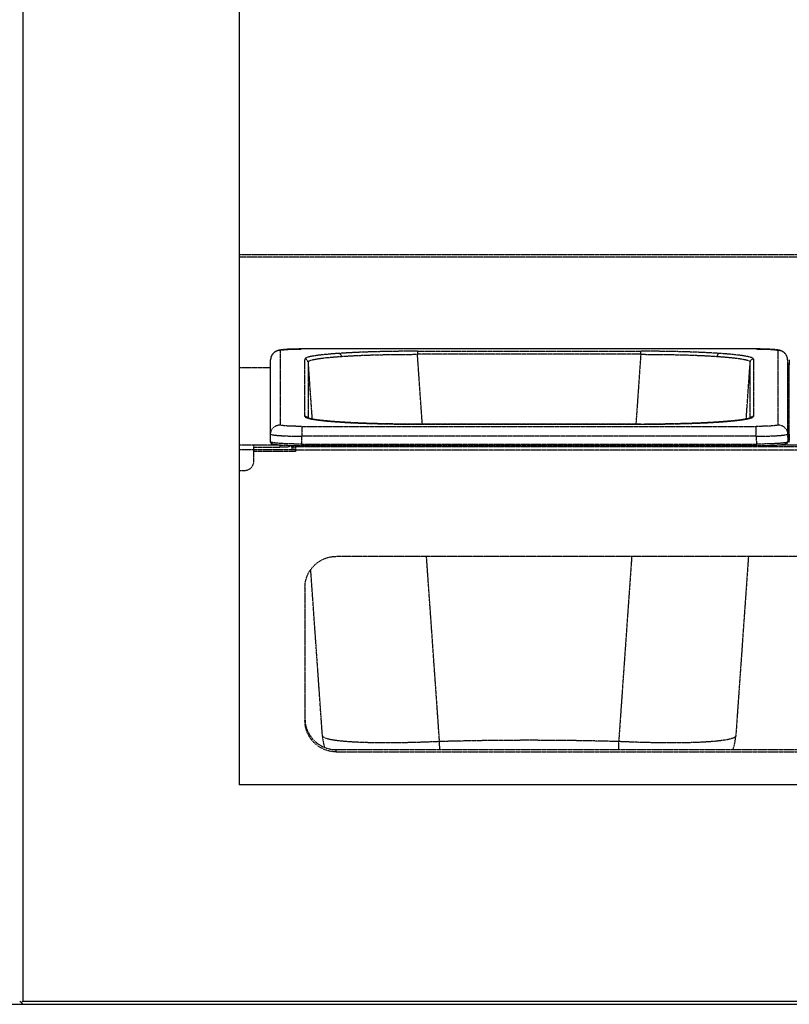
# Model space of a CAD drawing. Units: millimetres. Extents: x -118526 to 55745, y -22605 to 54376.
# Drawn here: x 2514 to 2759, y -3690 to -3376 of the extents above; entities that cross this region are included whole.
import ezdxf

# ---------------------------------------------------------------- set-up
doc = ezdxf.new("R2010")
doc.units = ezdxf.units.MM
doc.linetypes.add('DASHED', pattern=[0.75, 0.5, -0.25])
doc.linetypes.add('HIDDEN', pattern=[0.2, 0.1, -0.1])
doc.layers.add('LINEENASC_PIEGHE', color=3, linetype='DASHED')

msp = doc.modelspace()

# ---------------------------------------------------------------- linework, layer by layer
at = {"color": 7, "linetype": 'Continuous'}
for p, q in [((2583.71, -3284.43), (2583.71, -3620.43)), ((2514.71, -3291.43), (2514.71, -3689.43)), ((3603.71, -3620.43), (2583.71, -3620.43)), ((2513.71, -3689.43), (2514.71, -3690.43)), ((2514.21, -3689.93), (2514.71, -3689.43)), ((2514.71, -3689.43), (3672.71, -3689.43)), ((1353.71, -3690.43), (3673.71, -3690.43))]:
    msp.add_line(p, q, dxfattribs=at)
at = {"layer": 'LINEENASC_PIEGHE', "color": 3, "linetype": 'HIDDEN'}
for p, q in [((2583.71, -3451.23), (3603.71, -3451.23)), ((3603.71, -3452.18), (2583.71, -3452.18)), ((2596.75, -3481.91), (2596.75, -3505.62)), ((2598.9, -3481.54), (2598.55, -3481.57)), ((2599.27, -3481.52), (2598.9, -3481.54)), ((2600.36, -3481.47), (2599.9, -3481.49)), ((2600.85, -3481.45), (2600.36, -3481.47)), ((2601.39, -3481.44), (2600.85, -3481.45)), ((2601.95, -3481.43), (2601.39, -3481.44)), ((2602.54, -3481.42), (2601.95, -3481.43)), ((2603.16, -3481.41), (2602.54, -3481.42)), ((2603.75, -3481.41), (2603.16, -3481.41)), ((2603.75, -3481.41), (2603.75, -3481.42)), ((2748.95, -3481.41), (2603.75, -3481.41)), ((2748.67, -3481.42), (2603.75, -3481.42)), ((2640.59, -3482.13), (2640.59, -3483.12)), ((2640.59, -3482.13), (2711.83, -3482.13)), ((2711.83, -3483.12), (2711.83, -3482.13)), ((2748.67, -3481.42), (2748.67, -3481.41)), ((2749.58, -3481.42), (2748.95, -3481.41)), ((2750.18, -3481.42), (2749.58, -3481.42)), ((2750.76, -3481.43), (2750.18, -3481.42)), ((2751.31, -3481.45), (2750.76, -3481.43)), ((2751.83, -3481.46), (2751.31, -3481.45)), ((2752.96, -3481.51), (2752.53, -3481.49)), ((2753.35, -3481.53), (2752.96, -3481.51)), ((2755.67, -3505.62), (2755.67, -3481.91)), ((2593.71, -3487.33), (2593.75, -3484.85)), ((2593.75, -3508.56), (2593.75, -3484.85)), ((2593.75, -3484.85), (2593.75, -3484.85)), ((2593.75, -3484.85), (2593.75, -3484.85)), ((2604.68, -3502.9), (2604.68, -3484.63)), ((2605.68, -3485.56), (2606.95, -3503.75)), ((2605.68, -3485.56), (2605.68, -3503.43)), ((2642.15, -3505.4), (2640.59, -3483.12)), ((2711.83, -3483.12), (2640.59, -3483.12)), ((2711.83, -3483.12), (2710.27, -3505.4)), ((2745.47, -3503.75), (2746.74, -3485.56)), ((2746.74, -3503.43), (2746.74, -3485.56)), ((2747.74, -3484.63), (2747.74, -3502.9)), ((2758.67, -3484.85), (2758.71, -3487.33)), ((2758.67, -3484.85), (2758.67, -3484.85)), ((2758.67, -3484.85), (2758.67, -3508.56)), ((2759.21, -3487.33), (2759.25, -3484.85)), ((2583.71, -3487.31), (2588.41, -3487.31)), ((2583.71, -3487.32), (2588.41, -3487.32)), ((2588.41, -3487.31), (2588.41, -3487.32)), ((2588.41, -3487.32), (2593.71, -3487.32)), ((2593.71, -3487.33), (2593.71, -3487.34)), ((2593.71, -3487.33), (2593.71, -3487.33)), ((2593.71, -3487.33), (2593.71, -3487.34)), ((2593.71, -3487.33), (2593.71, -3487.34)), ((2593.71, -3487.33), (2593.71, -3487.33)), ((2593.71, -3511.06), (2593.71, -3487.34)), ((2593.71, -3487.34), (2593.71, -3487.34)), ((2758.71, -3487.33), (2758.71, -3487.33)), ((2758.71, -3487.34), (2758.71, -3487.33)), ((2758.71, -3487.34), (2758.71, -3487.33)), ((2758.71, -3487.33), (2758.71, -3487.33)), ((2758.71, -3487.34), (2758.71, -3487.33)), ((2758.71, -3487.34), (2758.71, -3511.06)), ((2759.21, -3488.48), (2758.71, -3488.48)), ((2759.21, -3488.73), (2758.71, -3488.73)), ((2759.21, -3487.33), (2759.21, -3487.34)), ((2759.21, -3487.33), (2759.21, -3487.33)), ((2759.21, -3487.33), (2759.21, -3487.34)), ((2759.21, -3487.33), (2759.21, -3487.34)), ((2759.21, -3487.33), (2759.21, -3487.33)), ((2759.21, -3511.06), (2759.21, -3487.34)), ((2759.21, -3487.34), (2759.21, -3487.34)), ((2759.21, -3490.46), (2758.71, -3490.46)), ((2759.21, -3496.88), (2758.71, -3496.88)), ((2737.27, -3504.66), (2736.79, -3504.69)), ((2603.75, -3506.11), (2603.75, -3509.26)), ((2603.75, -3506.11), (2748.67, -3506.11)), ((2616.3, -3504.74), (2615.56, -3504.69)), ((2615.56, -3504.69), (2615.63, -3504.7)), ((2640.59, -3505.4), (2640.59, -3505.4)), ((2711.83, -3505.4), (2640.59, -3505.4)), ((2640.59, -3505.4), (2712.77, -3505.4)), ((2711.83, -3505.4), (2711.83, -3505.4)), ((2736.79, -3504.7), (2736.86, -3504.69)), ((2748.67, -3509.26), (2748.67, -3506.11)), ((2593.71, -3511.05), (2593.75, -3508.56)), ((2603.71, -3511.75), (2603.75, -3509.26)), ((2748.67, -3509.26), (2603.75, -3509.26)), ((2748.67, -3509.26), (2748.71, -3511.75)), ((2758.67, -3508.56), (2758.71, -3511.05)), ((2759.21, -3511.05), (2759.25, -3508.56)), ((2588.41, -3512.08), (2583.71, -3512.08)), ((2588.41, -3513.58), (2583.71, -3513.58)), ((2588.41, -3517.17), (2588.41, -3512.08)), ((2596.81, -3512.08), (2588.41, -3512.08)), ((2588.41, -3512.78), (2596.81, -3512.78)), ((2588.41, -3513.45), (2601.71, -3513.45)), ((2593.71, -3511.06), (2593.71, -3511.05)), ((2593.71, -3511.06), (2593.71, -3511.07)), ((2593.71, -3511.06), (2593.71, -3511.06)), ((2593.71, -3511.07), (2593.71, -3511.12)), ((2596.05, -3511.95), (2596.29, -3511.98)), ((2596.29, -3511.98), (2596.56, -3512)), ((2596.56, -3512), (2596.84, -3512.02)), ((2596.81, -3512.78), (2596.81, -3512.08)), ((2596.84, -3512.02), (2597.14, -3512.04)), ((2597.14, -3512.04), (2597.47, -3512.06)), ((2597.47, -3512.06), (2597.81, -3512.08)), ((2597.81, -3512.08), (2598.18, -3512.1)), ((2598.18, -3512.1), (2598.56, -3512.12)), ((2598.56, -3512.12), (2598.97, -3512.13)), ((2598.97, -3512.13), (2599.41, -3512.15)), ((2599.41, -3512.15), (2599.86, -3512.17)), ((2599.81, -3512.57), (2599.81, -3512.16)), ((2599.86, -3512.17), (2600.35, -3512.18)), ((2600.35, -3512.18), (2600.85, -3512.19)), ((2600.51, -3512.68), (2600.51, -3513.45)), ((2601.21, -3512.68), (2600.51, -3512.68)), ((2600.85, -3512.19), (2601.39, -3512.2)), ((2601.21, -3512.2), (2601.21, -3513.45)), ((2601.39, -3512.2), (2601.94, -3512.21)), ((2601.71, -3512.21), (2601.71, -3514.14)), ((2833.21, -3512.58), (2601.71, -3512.58)), ((2833.21, -3513.64), (2601.71, -3513.64)), ((2601.94, -3512.21), (2602.53, -3512.22)), ((2602.53, -3512.22), (2603.13, -3512.22)), ((2603.13, -3512.22), (2748.71, -3512.22)), ((2603.71, -3511.75), (2603.71, -3512.22)), ((2603.71, -3511.75), (2748.71, -3511.75)), ((2748.71, -3512.22), (2748.71, -3511.75)), ((2748.71, -3512.22), (2749.29, -3512.22)), ((2749.29, -3512.22), (2749.89, -3512.22)), ((2749.89, -3512.22), (2750.48, -3512.21)), ((2750.48, -3512.21), (2751.03, -3512.2)), ((2751.03, -3512.2), (2751.57, -3512.19)), ((2751.57, -3512.19), (2752.07, -3512.18)), ((2752.07, -3512.18), (2752.56, -3512.17)), ((2752.56, -3512.17), (2753.01, -3512.15)), ((2753.01, -3512.15), (2753.45, -3512.13)), ((2753.45, -3512.13), (2753.86, -3512.12)), ((2754.43, -3512.09), (2754.78, -3512.07)), ((2754.78, -3512.07), (2755.12, -3512.05)), ((2755.12, -3512.05), (2755.43, -3512.03)), ((2755.43, -3512.03), (2755.72, -3512.01)), ((2755.57, -3512.02), (2762.35, -3512.02)), ((2755.72, -3512.01), (2756, -3511.99)), ((2756, -3511.99), (2756.25, -3511.96)), ((2756.25, -3511.96), (2756.49, -3511.94)), ((2756.49, -3511.94), (2756.71, -3511.92)), ((2758.71, -3511.05), (2758.71, -3511.06)), ((2758.71, -3511.06), (2758.71, -3511.06)), ((2759.21, -3511.06), (2759.21, -3511.05)), ((2759.21, -3511.06), (2759.21, -3511.07)), ((2759.21, -3511.07), (2759.21, -3511.12)), ((2601.71, -3514.14), (2588.41, -3514.14)), ((2583.71, -3520.16), (2585.41, -3520.16)), ((3063.71, -3547.56), (2614.71, -3547.56)), ((2647.64, -3606.63), (2643.48, -3547.56)), ((2708.94, -3547.56), (2704.78, -3606.63)), ((2746.17, -3547.56), (2742.14, -3604.79)), ((2610.28, -3604.79), (2606.55, -3551.78)), ((2604.71, -3557.54), (2604.71, -3599.93)), ((2614.71, -3609.91), (2614.71, -3609.21)), ((2614.71, -3609.21), (3063.71, -3609.21)), ((2614.71, -3609.91), (3063.71, -3609.91))]:
    msp.add_line(p, q, dxfattribs=at)
for points in [[(2598.55, -3481.57), (2598.39, -3481.58), (2598.23, -3481.59), (2598.08, -3481.6), (2597.94, -3481.61), (2597.8, -3481.63), (2597.67, -3481.64), (2597.54, -3481.65), (2597.42, -3481.67), (2597.31, -3481.68), (2597.2, -3481.69), (2597.09, -3481.71), (2596.99, -3481.72), (2596.89, -3481.74), (2596.8, -3481.75), (2596.71, -3481.77), (2596.62, -3481.79), (2596.53, -3481.8), (2596.45, -3481.82), (2596.36, -3481.84), (2596.28, -3481.86), (2596.19, -3481.88), (2596.11, -3481.91), (2596.02, -3481.93), (2595.93, -3481.96), (2595.85, -3481.99), (2595.76, -3482.02), (2595.68, -3482.06), (2595.59, -3482.1), (2595.5, -3482.14), (2595.42, -3482.18), (2595.33, -3482.23), (2595.23, -3482.29), (2595.14, -3482.35), (2595.04, -3482.42), (2594.94, -3482.49), (2594.83, -3482.58), (2594.73, -3482.67), (2594.63, -3482.77), (2594.53, -3482.88), (2594.43, -3482.99), (2594.33, -3483.11), (2594.25, -3483.24), (2594.16, -3483.38), (2594.09, -3483.52), (2594.02, -3483.67), (2593.95, -3483.82), (2593.9, -3483.97), (2593.85, -3484.12), (2593.82, -3484.28), (2593.79, -3484.44), (2593.77, -3484.6), (2593.76, -3484.75), (2593.75, -3484.85)], [(2599.9, -3481.49), (2599.68, -3481.5), (2599.27, -3481.52)], [(2752.53, -3481.49), (2752.31, -3481.48), (2751.83, -3481.46)], [(2758.67, -3484.85), (2758.66, -3484.75), (2758.65, -3484.59), (2758.63, -3484.43), (2758.6, -3484.27), (2758.56, -3484.12), (2758.52, -3483.96), (2758.46, -3483.81), (2758.4, -3483.66), (2758.33, -3483.51), (2758.25, -3483.37), (2758.17, -3483.23), (2758.08, -3483.1), (2757.98, -3482.98), (2757.89, -3482.87), (2757.78, -3482.76), (2757.68, -3482.66), (2757.58, -3482.57), (2757.47, -3482.48), (2757.37, -3482.41), (2757.27, -3482.34), (2757.17, -3482.28), (2757.08, -3482.22), (2756.99, -3482.18), (2756.9, -3482.13), (2756.82, -3482.09), (2756.73, -3482.05), (2756.65, -3482.02), (2756.56, -3481.99), (2756.48, -3481.96), (2756.39, -3481.93), (2756.31, -3481.9), (2756.22, -3481.88), (2756.14, -3481.86), (2756.06, -3481.84), (2755.97, -3481.82), (2755.89, -3481.8), (2755.81, -3481.79), (2755.72, -3481.77), (2755.63, -3481.75), (2755.54, -3481.74), (2755.44, -3481.72), (2755.34, -3481.71), (2755.23, -3481.7), (2755.12, -3481.68), (2755.01, -3481.67), (2754.89, -3481.65), (2754.76, -3481.64), (2754.63, -3481.63), (2754.49, -3481.62), (2754.35, -3481.6), (2754.2, -3481.59), (2754.04, -3481.58), (2753.88, -3481.57), (2753.71, -3481.55), (2753.35, -3481.53)], [(2615.56, -3504.69), (2615.15, -3504.66), (2614.64, -3504.62), (2614.16, -3504.59), (2613.69, -3504.55), (2613.23, -3504.51), (2612.8, -3504.48), (2612.37, -3504.44), (2611.96, -3504.4), (2611.57, -3504.37), (2611.19, -3504.33), (2610.83, -3504.29), (2610.48, -3504.25), (2610.15, -3504.22), (2609.83, -3504.18), (2609.52, -3504.14), (2609.23, -3504.11), (2608.94, -3504.07), (2608.68, -3504.03), (2608.42, -3504), (2608.18, -3503.96), (2607.95, -3503.93), (2607.73, -3503.89), (2607.52, -3503.86), (2607.33, -3503.82), (2607.14, -3503.79), (2606.97, -3503.76), (2606.8, -3503.72), (2606.65, -3503.69), (2606.51, -3503.66), (2606.38, -3503.63), (2606.25, -3503.6), (2606.14, -3503.57), (2606.04, -3503.54), (2605.94, -3503.52), (2605.85, -3503.49), (2605.78, -3503.46), (2605.7, -3503.44), (2605.64, -3503.42), (2605.59, -3503.4), (2605.54, -3503.38), (2605.5, -3503.36), (2605.47, -3503.35), (2605.45, -3503.33), (2605.44, -3503.33), (2605.43, -3503.32)], [(2746.98, -3503.33), (2746.99, -3503.33), (2746.99, -3503.32), (2746.98, -3503.33), (2746.97, -3503.33), (2746.95, -3503.35), (2746.92, -3503.36), (2746.88, -3503.38), (2746.83, -3503.4), (2746.78, -3503.42), (2746.72, -3503.44), (2746.65, -3503.46), (2746.57, -3503.49), (2746.48, -3503.52), (2746.39, -3503.54), (2746.28, -3503.57), (2746.17, -3503.6), (2746.05, -3503.63), (2745.91, -3503.66), (2745.77, -3503.69), (2745.62, -3503.72), (2745.45, -3503.76), (2745.28, -3503.79), (2745.1, -3503.82), (2744.9, -3503.86), (2744.69, -3503.89), (2744.47, -3503.93), (2744.24, -3503.96), (2744, -3504), (2743.74, -3504.03), (2743.48, -3504.07), (2743.2, -3504.11), (2742.9, -3504.14), (2742.59, -3504.18), (2742.27, -3504.22), (2741.94, -3504.25), (2741.59, -3504.29), (2741.23, -3504.33), (2740.85, -3504.37), (2740.46, -3504.4), (2740.05, -3504.44), (2739.63, -3504.48), (2739.19, -3504.51), (2738.73, -3504.55), (2738.26, -3504.59), (2737.78, -3504.62), (2737.27, -3504.66)], [(2640.59, -3505.4), (2639.65, -3505.4), (2638.66, -3505.39), (2637.67, -3505.39), (2636.68, -3505.38), (2635.7, -3505.38), (2634.71, -3505.36), (2633.74, -3505.35), (2632.76, -3505.34), (2631.8, -3505.32), (2630.84, -3505.3), (2629.89, -3505.28), (2628.94, -3505.26), (2628.01, -3505.24), (2627.08, -3505.21), (2626.17, -3505.19), (2625.27, -3505.16), (2624.38, -3505.13), (2623.5, -3505.1), (2622.64, -3505.06), (2621.79, -3505.03), (2620.95, -3504.99), (2620.14, -3504.95), (2619.33, -3504.91), (2618.55, -3504.87), (2617.78, -3504.83), (2617.03, -3504.78), (2616.3, -3504.74)], [(2736.79, -3504.69), (2736.12, -3504.74), (2735.39, -3504.78), (2734.64, -3504.83), (2733.87, -3504.87), (2733.09, -3504.91), (2732.28, -3504.95), (2731.47, -3504.99), (2730.63, -3505.03), (2729.78, -3505.06), (2728.92, -3505.1), (2728.04, -3505.13), (2727.15, -3505.16), (2726.25, -3505.19), (2725.34, -3505.21), (2724.41, -3505.24), (2723.48, -3505.26), (2722.53, -3505.28), (2721.58, -3505.3), (2720.62, -3505.32), (2719.66, -3505.34), (2718.69, -3505.35), (2717.71, -3505.36), (2716.73, -3505.38), (2715.74, -3505.38), (2714.75, -3505.39), (2713.76, -3505.39), (2712.77, -3505.4)], [(2593.71, -3511.12), (2593.72, -3511.17), (2593.74, -3511.23), (2593.76, -3511.28), (2593.78, -3511.32), (2593.81, -3511.37), (2593.83, -3511.41), (2593.87, -3511.44), (2593.9, -3511.48), (2593.93, -3511.5), (2593.96, -3511.53), (2593.99, -3511.55), (2594.02, -3511.57), (2594.06, -3511.59), (2594.09, -3511.6), (2594.12, -3511.62), (2594.15, -3511.63), (2594.19, -3511.65), (2594.22, -3511.66), (2594.26, -3511.67), (2594.3, -3511.68), (2594.34, -3511.7), (2594.38, -3511.71), (2594.42, -3511.72), (2594.47, -3511.73), (2594.52, -3511.74), (2594.57, -3511.75), (2594.62, -3511.76), (2594.68, -3511.77), (2594.74, -3511.79), (2594.8, -3511.8), (2594.86, -3511.81), (2594.93, -3511.82), (2595, -3511.83), (2595.08, -3511.84), (2595.16, -3511.85), (2595.24, -3511.86), (2595.33, -3511.87), (2595.42, -3511.89), (2595.51, -3511.9), (2595.61, -3511.91), (2595.71, -3511.92), (2595.82, -3511.93), (2596.05, -3511.95)], [(2753.86, -3512.12), (2754.05, -3512.11), (2754.43, -3512.09)], [(2756.71, -3511.92), (2756.81, -3511.91), (2756.91, -3511.9), (2757, -3511.89), (2757.09, -3511.87), (2757.18, -3511.86), (2757.26, -3511.85), (2757.34, -3511.84), (2757.42, -3511.83), (2757.49, -3511.82), (2757.56, -3511.81), (2757.62, -3511.8), (2757.68, -3511.79), (2757.74, -3511.77), (2757.8, -3511.76), (2757.85, -3511.75), (2757.9, -3511.74), (2757.95, -3511.73), (2758, -3511.72), (2758.04, -3511.71), (2758.08, -3511.7), (2758.12, -3511.68), (2758.16, -3511.67), (2758.2, -3511.66), (2758.23, -3511.65), (2758.27, -3511.63), (2758.3, -3511.62), (2758.33, -3511.6), (2758.36, -3511.59), (2758.4, -3511.57), (2758.43, -3511.55), (2758.46, -3511.53), (2758.49, -3511.5), (2758.52, -3511.48), (2758.56, -3511.44), (2758.59, -3511.41), (2758.62, -3511.37), (2758.64, -3511.32), (2758.67, -3511.28), (2758.68, -3511.23), (2758.7, -3511.17), (2758.71, -3511.12)], [(2758.71, -3511.12), (2758.71, -3511.07), (2758.71, -3511.06)], [(2610.28, -3604.79), (2610.33, -3605.31), (2610.4, -3605.89), (2610.48, -3606.46), (2610.59, -3607.04), (2610.71, -3607.61), (2610.86, -3608.17), (2610.95, -3608.48)], [(2741.24, -3609.21), (2741.4, -3608.74), (2741.56, -3608.18), (2741.7, -3607.61), (2741.83, -3607.04), (2741.94, -3606.47), (2742.02, -3605.89), (2742.09, -3605.31), (2742.14, -3604.79)]]:
    msp.add_lwpolyline(points, dxfattribs=at)
for centre, radius, start, end in [((2596.74, -3484.9), 2.99, 176.5201, 178.9969), ((2596.74, -3484.9), 2.99, 173.4183, 175.2508), ((2596.74, -3484.9), 2.99, 175.2506, 176.5205), ((2596.74, -3484.9), 2.98, 172.4909, 173.418), ((2596.74, -3484.9), 2.99, 169.8665, 172.4907), ((2604.68, -3485.63), 0.999, 4.0808, 90.0415), ((2747.74, -3485.63), 0.999, 89.9584, 175.919), ((2755.68, -3484.9), 2.99, 7.5258, 10.0963), ((2755.68, -3484.9), 2.98, 6.6295, 7.5256), ((2755.68, -3484.9), 2.99, 4.7898, 6.6292), ((2755.68, -3484.9), 2.99, 3.5268, 4.79), ((2755.68, -3484.9), 2.99, 1.003, 3.5271), ((2604.68, -3503.9), 1, 35.3557, 89.9947), ((2604.68, -3503.89), 0.998, 31.4008, 35.3203), ((2747.74, -3503.89), 0.998, 144.669, 148.5986), ((2747.74, -3503.9), 1, 90.0053, 144.6336), ((2615.6, -3505.17), 0.475, 86.1283, 94.2755), ((2736.82, -3505.17), 0.475, 85.6757, 93.8631), ((2593.76, -3511.05), 0.0482, 179.6571, 189.7723), ((2596.81, -3470.28), 41.8, 269.996, 271.1892), ((2599.81, -3512.68), 0.697, 0.012, 45.5492), ((2599.82, -3512.68), 1.39, 0.0011, 20.092), ((2759.26, -3511.05), 0.0482, 179.6571, 189.7723), ((2614.67, -3599.24), 9.96, 182.8229, 184.0083), ((2676.21, -4631.27), 1025.04, 88.4027, 91.59715)]:
    msp.add_arc(centre, radius, start, end, dxfattribs=at)
for points, knots in [([(2596.75, -3481.91), (2596.58, -3481.91), (2596.23, -3481.94), (2595.72, -3482.07), (2595.25, -3482.29), (2594.82, -3482.59), (2594.45, -3482.96), (2594.14, -3483.39), (2593.92, -3483.87), (2593.83, -3484.2), (2593.8, -3484.38)], [0, 0, 0, 0, 0.125132, 0.250244, 0.375323, 0.500357, 0.625338, 0.750268, 0.875151, 1, 1, 1, 1]), ([(2596.75, -3481.91), (2596.75, -3481.89), (2596.78, -3481.87), (2596.81, -3481.85), (2596.84, -3481.83), (2596.89, -3481.81), (2596.97, -3481.79), (2597.06, -3481.76), (2597.17, -3481.74), (2597.34, -3481.71), (2597.6, -3481.67), (2598.1, -3481.62), (2598.87, -3481.55), (2599.91, -3481.5), (2601.11, -3481.45), (2602.4, -3481.43), (2603.3, -3481.42), (2603.75, -3481.42)], [0, 0, 0, 0, 0.008292, 0.01146, 0.015142, 0.024109, 0.035275, 0.048662, 0.064266, 0.082068, 0.124129, 0.174502, 0.298286, 0.448824, 0.620412, 0.806508, 1, 1, 1, 1]), ([(2640.59, -3482.13), (2638.3, -3482.13), (2633.8, -3482.16), (2627.25, -3482.29), (2622.07, -3482.47), (2618.23, -3482.67), (2616.43, -3482.77), (2615.56, -3482.83)], [0, 0, 0, 0, 0.274679, 0.539272, 0.784039, 0.89614, 1, 1, 1, 1]), ([(2736.86, -3482.83), (2735.99, -3482.77), (2734.19, -3482.67), (2730.35, -3482.47), (2725.17, -3482.29), (2718.62, -3482.16), (2714.12, -3482.13), (2711.83, -3482.13)], [0, 0, 0, 0, 0.10386, 0.215961, 0.460728, 0.725321, 1, 1, 1, 1]), ([(2748.67, -3481.42), (2749.12, -3481.42), (2750.02, -3481.43), (2751.31, -3481.45), (2752.51, -3481.5), (2753.55, -3481.55), (2754.32, -3481.62), (2754.82, -3481.67), (2755.08, -3481.71), (2755.25, -3481.74), (2755.36, -3481.76), (2755.45, -3481.79), (2755.53, -3481.81), (2755.58, -3481.83), (2755.61, -3481.85), (2755.64, -3481.87), (2755.67, -3481.89), (2755.67, -3481.91)], [0, 0, 0, 0, 0.193492, 0.379588, 0.551176, 0.701714, 0.825498, 0.875871, 0.917932, 0.935734, 0.951338, 0.964725, 0.975891, 0.984858, 0.98854, 0.991708, 1, 1, 1, 1]), ([(2758.62, -3484.38), (2758.59, -3484.21), (2758.5, -3483.87), (2758.28, -3483.39), (2757.98, -3482.97), (2757.6, -3482.6), (2757.17, -3482.29), (2756.7, -3482.07), (2756.19, -3481.94), (2755.84, -3481.91), (2755.67, -3481.91)], [0, 0, 0, 0, 0.124849, 0.249732, 0.374662, 0.499643, 0.624677, 0.749756, 0.874868, 1, 1, 1, 1]), ([(2615.56, -3482.83), (2614.75, -3482.89), (2613.21, -3483), (2611.34, -3483.17), (2609.99, -3483.32), (2609.09, -3483.42), (2608.27, -3483.53), (2607.53, -3483.65), (2606.88, -3483.76), (2606.31, -3483.88), (2605.82, -3484), (2605.47, -3484.1), (2605.23, -3484.19), (2605.09, -3484.25), (2604.96, -3484.31), (2604.86, -3484.38), (2604.78, -3484.44), (2604.73, -3484.5), (2604.69, -3484.56), (2604.68, -3484.61), (2604.68, -3484.63)], [0, 0, 0, 0, 0.219516, 0.414636, 0.502457, 0.583502, 0.657583, 0.724536, 0.784219, 0.836523, 0.881374, 0.918753, 0.93466, 0.948738, 0.961022, 0.971574, 0.980499, 0.987977, 0.994314, 1, 1, 1, 1]), ([(2605.68, -3485.56), (2605.68, -3485.54), (2605.69, -3485.49), (2605.72, -3485.43), (2605.78, -3485.37), (2605.86, -3485.3), (2605.95, -3485.24), (2606.13, -3485.16), (2606.4, -3485.05), (2606.78, -3484.93), (2607.26, -3484.81), (2607.81, -3484.7), (2608.45, -3484.58), (2609.17, -3484.47), (2609.97, -3484.36), (2610.84, -3484.25), (2612.15, -3484.11), (2613.96, -3483.95), (2615.46, -3483.84), (2616.25, -3483.78)], [0, 0, 0, 0, 0.005842, 0.012325, 0.019933, 0.028964, 0.039597, 0.051937, 0.081964, 0.11934, 0.164178, 0.216463, 0.276098, 0.342972, 0.416958, 0.497915, 0.585671, 0.780664, 1, 1, 1, 1]), ([(2615.56, -3482.83), (2615.6, -3482.84), (2615.69, -3482.85), (2615.82, -3482.92), (2615.93, -3483.01), (2616.07, -3483.17), (2616.16, -3483.35), (2616.21, -3483.51), (2616.24, -3483.63), (2616.25, -3483.72), (2616.26, -3483.78)], [0, 0, 0, 0, 0.101519, 0.208945, 0.323656, 0.446397, 0.713372, 0.783906, 0.855436, 1, 1, 1, 1]), ([(2616.25, -3483.78), (2617.09, -3483.73), (2618.84, -3483.62), (2622.58, -3483.43), (2627.62, -3483.26), (2633.99, -3483.14), (2638.36, -3483.12), (2640.59, -3483.12)], [0, 0, 0, 0, 0.103811, 0.215892, 0.46067, 0.725289, 1, 1, 1, 1]), ([(2711.83, -3483.12), (2714.06, -3483.12), (2718.43, -3483.14), (2724.8, -3483.26), (2729.84, -3483.43), (2733.58, -3483.62), (2735.32, -3483.73), (2736.17, -3483.78)], [0, 0, 0, 0, 0.274705, 0.53932, 0.784099, 0.896183, 1, 1, 1, 1]), ([(2736.86, -3482.83), (2736.82, -3482.84), (2736.73, -3482.86), (2736.6, -3482.92), (2736.49, -3483.01), (2736.35, -3483.17), (2736.22, -3483.43), (2736.17, -3483.66), (2736.17, -3483.78)], [0, 0, 0, 0, 0.101588, 0.209099, 0.323896, 0.446726, 0.713886, 1, 1, 1, 1]), ([(2736.17, -3483.78), (2736.96, -3483.84), (2738.46, -3483.95), (2740.27, -3484.11), (2741.58, -3484.25), (2742.45, -3484.36), (2743.25, -3484.47), (2743.97, -3484.58), (2744.61, -3484.7), (2745.16, -3484.81), (2745.64, -3484.93), (2746.03, -3485.05), (2746.3, -3485.16), (2746.47, -3485.24), (2746.56, -3485.3), (2746.64, -3485.37), (2746.7, -3485.43), (2746.73, -3485.49), (2746.74, -3485.54), (2746.74, -3485.56)], [0, 0, 0, 0, 0.219335, 0.414327, 0.502084, 0.583041, 0.657028, 0.723902, 0.783538, 0.835824, 0.880662, 0.918038, 0.948065, 0.960405, 0.971038, 0.980069, 0.987676, 0.994159, 1, 1, 1, 1]), ([(2747.74, -3484.63), (2747.74, -3484.61), (2747.73, -3484.57), (2747.69, -3484.5), (2747.64, -3484.44), (2747.56, -3484.38), (2747.46, -3484.31), (2747.33, -3484.25), (2747.19, -3484.19), (2746.95, -3484.1), (2746.6, -3484), (2746.12, -3483.88), (2745.54, -3483.76), (2744.89, -3483.65), (2744.15, -3483.54), (2743.33, -3483.42), (2742.43, -3483.32), (2741.08, -3483.17), (2739.22, -3483), (2737.68, -3482.89), (2736.86, -3482.83)], [0, 0, 0, 0, 0.005686, 0.012023, 0.019501, 0.028426, 0.038978, 0.051262, 0.06534, 0.081247, 0.118626, 0.163477, 0.215781, 0.275465, 0.342417, 0.416498, 0.497543, 0.585364, 0.780484, 1, 1, 1, 1]), ([(2604.68, -3502.9), (2604.68, -3502.92), (2604.69, -3502.96), (2604.73, -3503.03), (2604.79, -3503.09), (2604.87, -3503.15), (2604.97, -3503.22), (2605.15, -3503.3), (2605.3, -3503.36), (2605.41, -3503.4)], [0, 0, 0, 0, 0.069625, 0.147337, 0.239221, 0.349041, 0.479008, 0.630396, 1, 1, 1, 1]), ([(2605.41, -3503.4), (2605.5, -3503.43), (2605.71, -3503.5), (2606.2, -3503.62), (2606.93, -3503.78), (2607.94, -3503.95), (2609.14, -3504.11), (2610.51, -3504.27), (2612.67, -3504.48), (2614.37, -3504.61), (2615.56, -3504.69)], [0, 0, 0, 0, 0.029908, 0.064368, 0.146923, 0.247458, 0.36554, 0.500589, 0.651902, 1, 1, 1, 1]), ([(2736.86, -3504.69), (2738.05, -3504.61), (2739.75, -3504.48), (2741.9, -3504.27), (2743.28, -3504.11), (2744.47, -3503.95), (2745.49, -3503.78), (2746.22, -3503.62), (2746.7, -3503.5), (2746.91, -3503.43), (2747.01, -3503.4)], [0, 0, 0, 0, 0.347912, 0.499174, 0.634204, 0.7523, 0.852882, 0.935519, 0.970032, 1, 1, 1, 1]), ([(2747.01, -3503.4), (2747.12, -3503.36), (2747.27, -3503.31), (2747.45, -3503.22), (2747.55, -3503.15), (2747.63, -3503.09), (2747.69, -3503.03), (2747.73, -3502.96), (2747.74, -3502.92), (2747.74, -3502.9)], [0, 0, 0, 0, 0.36985, 0.521306, 0.651302, 0.761106, 0.852924, 0.930521, 1, 1, 1, 1]), ([(2593.75, -3508.56), (2593.76, -3508.37), (2593.8, -3507.98), (2593.98, -3507.42), (2594.26, -3506.91), (2594.64, -3506.46), (2595.09, -3506.1), (2595.61, -3505.82), (2596.17, -3505.66), (2596.56, -3505.62), (2596.75, -3505.62)], [0, 0, 0, 0, 0.12485, 0.249724, 0.374641, 0.499612, 0.624643, 0.749727, 0.874852, 1, 1, 1, 1]), ([(2603.75, -3506.11), (2603.3, -3506.11), (2602.4, -3506.1), (2601.11, -3506.07), (2599.91, -3506.03), (2598.87, -3505.97), (2598.1, -3505.91), (2597.6, -3505.85), (2597.34, -3505.82), (2597.17, -3505.79), (2597.06, -3505.76), (2596.97, -3505.74), (2596.89, -3505.72), (2596.84, -3505.7), (2596.81, -3505.68), (2596.78, -3505.66), (2596.75, -3505.64), (2596.75, -3505.62)], [0, 0, 0, 0, 0.193492, 0.379588, 0.551176, 0.701714, 0.825498, 0.875871, 0.917932, 0.935734, 0.951338, 0.964725, 0.975891, 0.984858, 0.98854, 0.991708, 1, 1, 1, 1]), ([(2615.63, -3504.7), (2616.49, -3504.76), (2618.29, -3504.87), (2622.12, -3505.06), (2627.29, -3505.24), (2633.82, -3505.37), (2638.31, -3505.4), (2640.59, -3505.4)], [0, 0, 0, 0, 0.104008, 0.216201, 0.461007, 0.725497, 1, 1, 1, 1]), ([(2711.83, -3505.4), (2714.11, -3505.4), (2718.6, -3505.37), (2725.13, -3505.24), (2730.3, -3505.06), (2734.13, -3504.87), (2735.93, -3504.76), (2736.79, -3504.7)], [0, 0, 0, 0, 0.274503, 0.538993, 0.783799, 0.895992, 1, 1, 1, 1]), ([(2755.67, -3505.62), (2755.67, -3505.64), (2755.64, -3505.66), (2755.61, -3505.68), (2755.58, -3505.7), (2755.53, -3505.72), (2755.45, -3505.74), (2755.36, -3505.76), (2755.25, -3505.79), (2755.08, -3505.82), (2754.82, -3505.85), (2754.32, -3505.91), (2753.55, -3505.97), (2752.51, -3506.03), (2751.31, -3506.07), (2750.02, -3506.1), (2749.12, -3506.11), (2748.67, -3506.11)], [0, 0, 0, 0, 0.008292, 0.01146, 0.015142, 0.024109, 0.035275, 0.048662, 0.064266, 0.082068, 0.124129, 0.174502, 0.298286, 0.448824, 0.620412, 0.806508, 1, 1, 1, 1]), ([(2755.67, -3505.62), (2755.86, -3505.62), (2756.25, -3505.66), (2756.81, -3505.82), (2757.33, -3506.1), (2757.78, -3506.46), (2758.16, -3506.91), (2758.44, -3507.42), (2758.62, -3507.98), (2758.66, -3508.37), (2758.67, -3508.56)], [0, 0, 0, 0, 0.125148, 0.250273, 0.375357, 0.500388, 0.625359, 0.750276, 0.87515, 1, 1, 1, 1]), ([(2593.75, -3508.56), (2593.75, -3508.59), (2593.79, -3508.62), (2593.83, -3508.64), (2593.88, -3508.66), (2593.95, -3508.69), (2594.06, -3508.72), (2594.19, -3508.75), (2594.35, -3508.78), (2594.6, -3508.82), (2594.96, -3508.88), (2595.47, -3508.93), (2596.05, -3508.98), (2596.97, -3509.05), (2598.27, -3509.13), (2599.98, -3509.19), (2601.83, -3509.24), (2603.1, -3509.25), (2603.75, -3509.26)], [0, 0, 0, 0, 0.007944, 0.011067, 0.014712, 0.023626, 0.034762, 0.048137, 0.063736, 0.081535, 0.123611, 0.174019, 0.232292, 0.297924, 0.448603, 0.620301, 0.806476, 1, 1, 1, 1]), ([(2748.67, -3509.26), (2749.32, -3509.25), (2750.59, -3509.24), (2752.44, -3509.19), (2754.15, -3509.13), (2755.45, -3509.05), (2756.37, -3508.98), (2756.95, -3508.93), (2757.46, -3508.88), (2757.82, -3508.83), (2758.07, -3508.78), (2758.23, -3508.75), (2758.36, -3508.72), (2758.47, -3508.69), (2758.54, -3508.66), (2758.59, -3508.64), (2758.63, -3508.62), (2758.67, -3508.59), (2758.67, -3508.56)], [0, 0, 0, 0, 0.193524, 0.379699, 0.551397, 0.702076, 0.767708, 0.825981, 0.876389, 0.918465, 0.936264, 0.951863, 0.965238, 0.976374, 0.985288, 0.988933, 0.992056, 1, 1, 1, 1]), ([(2593.77, -3511.13), (2593.76, -3511.12), (2593.73, -3511.1), (2593.71, -3511.07), (2593.71, -3511.06)], [0, 0, 0, 0, 0.585113, 1, 1, 1, 1]), ([(2603.71, -3511.75), (2603.1, -3511.75), (2601.92, -3511.74), (2600.18, -3511.7), (2598.56, -3511.65), (2597.31, -3511.59), (2596.41, -3511.53), (2595.82, -3511.48), (2595.3, -3511.43), (2594.85, -3511.37), (2594.47, -3511.32), (2594.2, -3511.27), (2594.02, -3511.22), (2593.92, -3511.19), (2593.84, -3511.16), (2593.79, -3511.14), (2593.77, -3511.13)], [0, 0, 0, 0, 0.181712, 0.357424, 0.521342, 0.668078, 0.733488, 0.792841, 0.845649, 0.891522, 0.93009, 0.961093, 0.973708, 0.984381, 0.993127, 1, 1, 1, 1]), ([(2599.81, -3512.57), (2599.81, -3512.58), (2599.8, -3512.59), (2599.78, -3512.6), (2599.75, -3512.61), (2599.72, -3512.62), (2599.66, -3512.64), (2599.57, -3512.65), (2599.45, -3512.67), (2599.23, -3512.7), (2598.9, -3512.72), (2598.46, -3512.75), (2597.94, -3512.77), (2597.39, -3512.78), (2597.01, -3512.78), (2596.81, -3512.78)], [0, 0, 0, 0, 0.008294, 0.01514, 0.024109, 0.035278, 0.048667, 0.082073, 0.124137, 0.174511, 0.298296, 0.448833, 0.620417, 0.806509, 1, 1, 1, 1]), ([(2758.65, -3511.13), (2758.63, -3511.14), (2758.58, -3511.16), (2758.5, -3511.19), (2758.4, -3511.22), (2758.22, -3511.27), (2757.95, -3511.32), (2757.57, -3511.37), (2757.12, -3511.43), (2756.6, -3511.48), (2756.01, -3511.53), (2755.11, -3511.59), (2753.86, -3511.65), (2752.24, -3511.7), (2750.51, -3511.74), (2749.32, -3511.75), (2748.71, -3511.75)], [0, 0, 0, 0, 0.006873, 0.015619, 0.026292, 0.038907, 0.06991, 0.108478, 0.154351, 0.207159, 0.266512, 0.331922, 0.478658, 0.642576, 0.818288, 1, 1, 1, 1]), ([(2758.7, -3511.08), (2758.7, -3511.09), (2758.68, -3511.11), (2758.66, -3511.12), (2758.65, -3511.13)], [0, 0, 0, 0, 0.433769, 1, 1, 1, 1]), ([(2758.71, -3511.05), (2758.71, -3511.05), (2758.71, -3511.06), (2758.71, -3511.07), (2758.7, -3511.08)], [0, 0, 0, 0, 0.240628, 1, 1, 1, 1]), ([(2585.41, -3520.16), (2585.61, -3520.16), (2586, -3520.12), (2586.57, -3519.95), (2587.09, -3519.67), (2587.55, -3519.3), (2587.92, -3518.84), (2588.2, -3518.32), (2588.37, -3517.75), (2588.41, -3517.36), (2588.41, -3517.17)], [0, 0, 0, 0, 0.125149, 0.250276, 0.375361, 0.500391, 0.625361, 0.750276, 0.87515, 1, 1, 1, 1]), ([(2604.71, -3557.54), (2604.71, -3556.88), (2604.84, -3555.58), (2605.41, -3553.69), (2606.34, -3551.96), (2607.59, -3550.44), (2609.12, -3549.19), (2610.86, -3548.26), (2612.75, -3547.69), (2614.06, -3547.56), (2614.71, -3547.56)], [0, 0, 0, 0, 0.12485, 0.249724, 0.374639, 0.499609, 0.624639, 0.749724, 0.874851, 1, 1, 1, 1]), ([(2614.71, -3609.91), (2614.06, -3609.91), (2612.75, -3609.78), (2610.86, -3609.21), (2609.12, -3608.28), (2607.59, -3607.03), (2606.34, -3605.51), (2605.41, -3603.78), (2604.84, -3601.89), (2604.71, -3600.59), (2604.71, -3599.93)], [0, 0, 0, 0, 0.125149, 0.250276, 0.375361, 0.500391, 0.625361, 0.750276, 0.87515, 1, 1, 1, 1]), ([(2604.73, -3599.93), (2604.78, -3600.55), (2604.98, -3601.79), (2605.63, -3603.56), (2606.6, -3605.17), (2607.85, -3606.57), (2609.34, -3607.72), (2611.02, -3608.57), (2612.83, -3609.09), (2614.09, -3609.21), (2614.71, -3609.21)], [0, 0, 0, 0, 0.124851, 0.249727, 0.374647, 0.499622, 0.624653, 0.749736, 0.874858, 1, 1, 1, 1]), ([(2647.64, -3606.63), (2645.21, -3606.74), (2640.44, -3606.93), (2634.56, -3607.04), (2630.07, -3607.06), (2626.94, -3607.03), (2624.01, -3606.97), (2621.31, -3606.86), (2618.87, -3606.72), (2617, -3606.57), (2615.65, -3606.43), (2614.75, -3606.32), (2613.93, -3606.2), (2613.19, -3606.08), (2612.53, -3605.94), (2611.96, -3605.8), (2611.46, -3605.65), (2611.06, -3605.5), (2610.73, -3605.33), (2610.52, -3605.19), (2610.4, -3605.06), (2610.34, -3604.97), (2610.3, -3604.88), (2610.29, -3604.82), (2610.28, -3604.79)], [0, 0, 0, 0, 0.193119, 0.378635, 0.466263, 0.549337, 0.627077, 0.698752, 0.763724, 0.821424, 0.847394, 0.871376, 0.893324, 0.913208, 0.931, 0.946686, 0.960266, 0.971767, 0.981255, 0.98887, 0.992065, 0.994924, 0.997531, 1, 1, 1, 1]), ([(2742.14, -3604.79), (2742.13, -3604.82), (2742.12, -3604.88), (2742.08, -3604.97), (2742.02, -3605.06), (2741.9, -3605.19), (2741.69, -3605.33), (2741.36, -3605.5), (2740.96, -3605.65), (2740.46, -3605.8), (2739.89, -3605.94), (2739.23, -3606.08), (2738.49, -3606.2), (2737.67, -3606.32), (2736.77, -3606.43), (2735.42, -3606.57), (2733.55, -3606.72), (2731.11, -3606.86), (2728.41, -3606.97), (2725.48, -3607.03), (2722.35, -3607.06), (2717.86, -3607.04), (2711.98, -3606.93), (2707.21, -3606.74), (2704.78, -3606.63)], [0, 0, 0, 0, 0.002469, 0.005076, 0.007935, 0.01113, 0.018745, 0.028233, 0.039734, 0.053314, 0.069, 0.086792, 0.106676, 0.128624, 0.152606, 0.178576, 0.236276, 0.301248, 0.372923, 0.450663, 0.533737, 0.621365, 0.806881, 1, 1, 1, 1]), ([(2647.71, -3609.21), (2647.71, -3609), (2647.68, -3608.14), (2647.66, -3607.28), (2647.64, -3606.63)], [0, 0, 0, 0, 0.246719, 1, 1, 1, 1]), ([(2704.78, -3606.63), (2704.78, -3606.85), (2704.75, -3607.71), (2704.73, -3608.57), (2704.71, -3609.21)], [0, 0, 0, 0, 0.252922, 1, 1, 1, 1])]:
    msp.add_open_spline(points, degree=3, knots=knots, dxfattribs=at)

doc.saveas('drawing.dxf')
